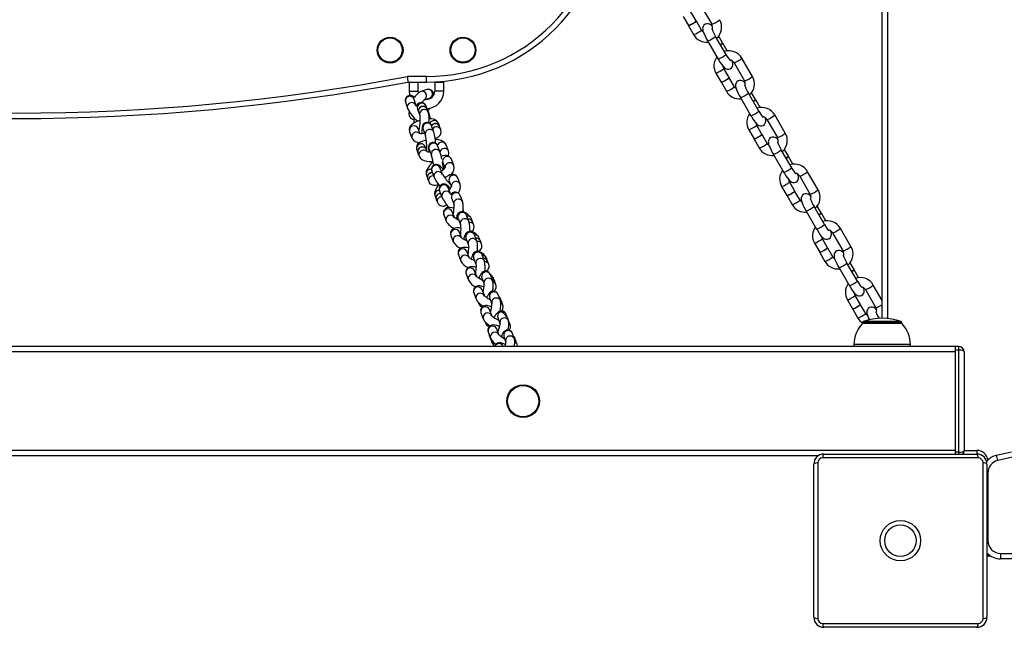
# Model space of a CAD drawing. Units: millimetres. Extents: x -5565 to 5817, y -2493 to 2729.
# Drawn here: x 3079 to 3619, y -996 to -663 of the extents above; entities that cross this region are included whole.
import ezdxf

# ---------------------------------------------------------------- set-up
doc = ezdxf.new("R2010")
doc.units = ezdxf.units.MM

msp = doc.modelspace()

# ---------------------------------------------------------------- linework, layer by layer
at = {"color": 7, "linetype": 'Continuous', "lineweight": 25}
for p, q in [((3551.89, -826.24), (3551.89, -357.24)), ((3554.89, -357.09), (3554.89, -826.4)), ((3449.87, -663.26), (3446.99, -658.3)), ((3452.59, -655.15), (3458.35, -665.08)), ((3442.67, -660.81), (3445.55, -665.77)), ((3452.75, -668.23), (3449.97, -663.44)), ((3445.65, -665.94), (3448.42, -670.74)), ((3456.13, -674.22), (3461.88, -684.15)), ((3460.44, -671.75), (3460.45, -671.72)), ((3466.21, -681.65), (3460.45, -671.72)), ((3464.36, -675.27), (3462.17, -671.5)), ((3466.91, -679.67), (3464.46, -675.45)), ((3466.2, -681.68), (3466.21, -681.65)), ((3480.69, -693.66), (3474.94, -683.73)), ((3467.89, -694.35), (3465.01, -689.38)), ((3470.61, -686.23), (3476.37, -696.16)), ((3301.89, -693.74), (3291.36, -693.74)), ((3291.64, -696.74), (3301.89, -696.74)), ((3292.38, -696.74), (3292.38, -701.74)), ((3297.38, -701.74), (3297.38, -696.74)), ((3301.89, -696.74), (3301.89, -693.74)), ((3306.38, -696.64), (3306.38, -696.74)), ((3308.88, -696.74), (3306.38, -696.74)), ((3311.38, -696.74), (3308.88, -696.74)), ((3311.38, -696.74), (3311.38, -696.29)), ((3460.69, -691.89), (3463.57, -696.86)), ((3470.77, -699.31), (3467.99, -694.52)), ((3292.38, -701.74), (3294.88, -701.74)), ((3294.88, -701.74), (3297.38, -701.74)), ((3297.46, -702.59), (3297.38, -701.74)), ((3302.06, -700.84), (3298.76, -701.89)), ((3306.38, -696.94), (3306.38, -701.74)), ((3308.88, -696.94), (3306.38, -696.94)), ((3308.88, -701.74), (3306.38, -701.74)), ((3311.38, -696.94), (3308.88, -696.94)), ((3311.38, -701.74), (3308.88, -701.74)), ((3311.38, -701.74), (3311.38, -696.94)), ((3463.67, -697.03), (3466.44, -701.82)), ((3296.18, -709.75), (3295.14, -706.26)), ((3300.68, -706.52), (3303.57, -705.61)), ((3474.15, -705.31), (3479.9, -715.24)), ((3478.46, -702.83), (3478.47, -702.8)), ((3484.23, -712.73), (3478.47, -702.8)), ((3482.38, -706.36), (3480.19, -702.59)), ((3484.93, -710.76), (3482.48, -706.53)), ((3290.35, -707.69), (3291.39, -711.18)), ((3296.93, -711.66), (3297.56, -713.33)), ((3302.24, -711.59), (3301.62, -709.91)), ((3302.92, -713.39), (3302.27, -711.65)), ((3484.22, -712.76), (3484.23, -712.73)), ((3297.58, -713.39), (3298.23, -715.13)), ((3303.67, -715.54), (3303.17, -713.86)), ((3304.09, -716.95), (3303.69, -715.6)), ((3488.63, -717.32), (3494.39, -727.25)), ((3498.71, -724.74), (3492.96, -714.81)), ((3298.27, -724.89), (3297.27, -722.23)), ((3299.84, -721.83), (3299.98, -722.54)), ((3299.98, -722.54), (3301.3, -726.01)), ((3305.97, -724.25), (3304.66, -720.77)), ((3309.03, -721.03), (3308.4, -719.35)), ((3309.71, -722.83), (3309.05, -721.09)), ((3478.71, -722.98), (3481.59, -727.94)), ((3485.91, -725.44), (3483.03, -720.47)), ((3292.59, -724), (3293.9, -727.47)), ((3301.15, -725.31), (3301.29, -725.99)), ((3481.69, -728.12), (3484.46, -732.91)), ((3488.79, -730.4), (3486.01, -725.61)), ((3296.55, -733.93), (3297.18, -735.61)), ((3301.86, -733.85), (3301.23, -732.17)), ((3301.82, -733.72), (3302.05, -733.67)), ((3302.31, -735.03), (3301.89, -733.91)), ((3303.21, -733.15), (3303.31, -733.53)), ((3303.31, -733.53), (3304.62, -737.01)), ((3309.3, -735.25), (3307.99, -731.77)), ((3313.95, -734.67), (3312.64, -731.2)), ((3496.48, -733.92), (3496.49, -733.89)), ((3502.25, -743.82), (3496.49, -733.89)), ((3500.4, -737.45), (3498.21, -733.68)), ((3297.21, -735.67), (3297.86, -737.41)), ((3304.52, -736.63), (3304.62, -737)), ((3316.86, -742.54), (3315.55, -739.06)), ((3492.17, -736.4), (3497.92, -746.33)), ((3502.95, -741.84), (3500.5, -737.62)), ((3310.74, -747.41), (3309.43, -743.93)), ((3310.87, -740.82), (3311.96, -743.72)), ((3311.05, -742.69), (3311.48, -742.44)), ((3502.24, -743.85), (3502.25, -743.82)), ((3301.84, -747.84), (3302.47, -749.52)), ((3302.5, -749.58), (3303.15, -751.32)), ((3304.75, -745.69), (3306.06, -749.17)), ((3320.34, -752.8), (3319.03, -749.32)), ((3506.65, -748.41), (3512.41, -758.34)), ((3516.73, -755.83), (3510.98, -745.9)), ((3315.02, -758.14), (3313.72, -754.67)), ((3314.35, -751.08), (3315.5, -754.12)), ((3496.73, -754.06), (3499.61, -759.03)), ((3503.93, -756.52), (3501.05, -751.56)), ((3306.56, -759.36), (3307.19, -761.04)), ((3307.21, -761.1), (3307.86, -762.84)), ((3309.04, -756.43), (3310.34, -759.9)), ((3315.73, -760.7), (3317.04, -764.18)), ((3321.72, -762.42), (3320.41, -758.94)), ((3499.71, -759.2), (3502.48, -763.99)), ((3506.81, -761.49), (3504.03, -756.69)), ((3514.5, -765.01), (3514.51, -764.97)), ((3520.27, -774.9), (3514.51, -764.97)), ((3518.42, -768.53), (3516.23, -764.76)), ((3311.33, -769.59), (3312.63, -773.07)), ((3317.19, -770.98), (3316.01, -767.83)), ((3319.18, -771.5), (3320.48, -774.97)), ((3325.16, -773.21), (3323.86, -769.74)), ((3327.17, -773.4), (3326.54, -771.73)), ((3510.19, -767.48), (3515.94, -777.41)), ((3520.97, -772.93), (3518.52, -768.7)), ((3327.84, -775.2), (3327.19, -773.46)), ((3520.26, -774.94), (3520.27, -774.9)), ((3534.75, -786.92), (3529, -776.98)), ((3315.24, -780.88), (3316.54, -784.35)), ((3321.08, -782.21), (3319.93, -779.12)), ((3323.52, -782.38), (3324.82, -785.85)), ((3329.5, -784.1), (3328.2, -780.63)), ((3331.41, -783.85), (3330.78, -782.17)), ((3521.95, -787.61), (3519.07, -782.64)), ((3524.67, -779.49), (3530.43, -789.42)), ((3332.08, -785.64), (3331.43, -783.91)), ((3514.75, -785.15), (3517.62, -790.12)), ((3524.83, -792.57), (3522.05, -787.78)), ((3319.4, -791.49), (3320.69, -794.95)), ((3325.25, -792.88), (3324.08, -789.74)), ((3327.73, -793.25), (3329.02, -796.71)), ((3333.71, -794.96), (3332.42, -791.5)), ((3335.38, -794.95), (3334.76, -793.28)), ((3517.73, -790.29), (3520.5, -795.08)), ((3336.05, -796.74), (3335.4, -795.01)), ((3528.21, -798.57), (3533.96, -808.5)), ((3532.52, -796.09), (3532.53, -796.06)), ((3538.29, -805.99), (3532.53, -796.06)), ((3536.44, -799.62), (3534.25, -795.85)), ((3323.59, -801.98), (3324.87, -805.44)), ((3329.45, -803.41), (3328.27, -800.24)), ((3332.24, -804.15), (3333.52, -807.61)), ((3334.26, -800.55), (3333.92, -800.36)), ((3338.21, -805.87), (3336.93, -802.41)), ((3339.28, -806.13), (3338.66, -804.46)), ((3538.98, -804.02), (3536.54, -799.79)), ((3339.94, -807.92), (3339.3, -806.19)), ((3538.28, -806.02), (3538.29, -805.99)), ((3551.89, -816.48), (3547.02, -808.07)), ((3327.79, -812.43), (3329.07, -815.87)), ((3333.67, -813.89), (3332.48, -810.69)), ((3336.51, -815.01), (3337.78, -818.45)), ((3342.47, -816.72), (3341.2, -813.28)), ((3343.1, -817.32), (3342.49, -815.65)), ((3539.97, -818.69), (3537.09, -813.73)), ((3542.69, -810.58), (3548.45, -820.51)), ((3330.41, -817.73), (3330.62, -818.31)), ((3330.62, -818.31), (3330.51, -817.89)), ((3343.76, -819.1), (3343.12, -817.38)), ((3532.77, -816.24), (3535.64, -821.2)), ((3542.85, -823.66), (3540.07, -818.87)), ((3331.75, -823.22), (3333.01, -826.65)), ((3337.64, -824.75), (3336.45, -821.5)), ((3340.96, -825.92), (3342.12, -829.1)), ((3346.9, -827.62), (3345.65, -824.2)), ((3346.36, -826.14), (3346.48, -826.41)), ((3347.09, -828.07), (3346.48, -826.41)), ((3535.74, -821.37), (3538.52, -826.17)), ((3334.03, -828.19), (3334.34, -829.03)), ((3347.75, -829.85), (3347.11, -828.13)), ((3541.14, -828.66), (3541.14, -829.24)), ((3551.89, -828.66), (3541.14, -828.66)), ((3551.89, -829.24), (3541.14, -829.24)), ((3551.89, -828.1), (3541.53, -828.1)), ((3562.25, -828.1), (3551.89, -828.1)), ((3562.64, -828.66), (3551.89, -828.66)), ((3562.64, -829.24), (3551.89, -829.24)), ((3562.64, -829.24), (3562.64, -828.66)), ((3335.74, -833.8), (3336.98, -837.21)), ((3336.52, -836.17), (3336.39, -835.6)), ((3336.52, -836.17), (3337.13, -837.82)), ((3341.6, -835.28), (3340.44, -832.1)), ((3344.35, -836.25), (3345.27, -839.02)), ((3350.1, -837.68), (3349.09, -834.67)), ((3350.93, -838.93), (3350.34, -837.28)), ((3591.89, -841.74), (2221.16, -841.74)), ((3337.13, -837.82), (3337.01, -837.38)), ((3337.15, -837.88), (3337.03, -837.42)), ((3337.15, -837.88), (3337.77, -839.6)), ((3351.57, -840.69), (3350.96, -838.98)), ((3536.39, -840.74), (3536.39, -841.74)), ((3551.89, -840.74), (3536.39, -840.74)), ((3567.39, -840.74), (3551.89, -840.74)), ((3567.39, -841.74), (3567.39, -840.74)), ((3591.89, -841.74), (3591.89, -843.74)), ((3593.89, -841.74), (3591.89, -841.74)), ((3593.89, -843.74), (3593.89, -841.74)), ((3591.89, -844.74), (2224.23, -844.74)), ((3593.89, -843.74), (3591.89, -843.74)), ((3591.89, -843.74), (3591.89, -899.74)), ((3591.89, -844.74), (3591.89, -898.74)), ((3593.89, -899.74), (3593.89, -843.74)), ((3596.89, -844.74), (3596.89, -898.74)), ((3591.89, -898.74), (2279.55, -898.74)), ((3516.76, -901.74), (2282.62, -901.74)), ((3519.89, -900.74), (3603.89, -900.74)), ((3591.89, -899.74), (3591.89, -900.74)), ((3593.89, -899.74), (3591.89, -899.74)), ((3593.89, -900.74), (3593.89, -899.74)), ((3596.89, -898.74), (3603.89, -898.74)), ((3603.89, -898.74), (3603.89, -900.76)), ((3614.6, -901.43), (3622.76, -899.52)), ((3615.29, -904.35), (3614.6, -901.43)), ((3514.39, -990.24), (3514.39, -906.24)), ((3516.52, -905.61), (3516.52, -990.87)), ((3604.52, -902.87), (3519.26, -902.87)), ((3607.26, -990.87), (3607.26, -905.61)), ((3609.23, -904.74), (3609.16, -904.74)), ((3609.39, -906.24), (3609.39, -990.24)), ((3623.45, -902.44), (3615.29, -904.35)), ((3609.89, -911.17), (3609.39, -911.17)), ((3609.89, -911.17), (3609.89, -948.24)), ((3609.89, -948.24), (3609.39, -948.24)), ((3609.89, -955.39), (3609.89, -956.74)), ((3616.89, -955.24), (3658.99, -955.24)), ((3616.89, -955.24), (3616.89, -958.24)), ((3609.89, -956.74), (3609.39, -956.7)), ((3609.39, -956.74), (3609.89, -956.74)), ((3611.62, -956.74), (3609.89, -956.74)), ((3658.99, -958.24), (3616.89, -958.24)), ((3519.26, -993.62), (3604.52, -993.62)), ((3603.89, -995.74), (3519.89, -995.74))]:
    msp.add_line(p, q, dxfattribs=at)
at = {"color": 7, "linetype": 'Continuous', "lineweight": 25, "flags": 128}
for points in [[(3449.41, -663.65), (3449.46, -663.62), (3449.87, -663.45), (3449.97, -663.46), (3449.74, -663.66), (3449.21, -664.02), (3448.47, -664.48), (3447.64, -664.97), (3446.82, -665.42), (3446.16, -665.76), (3445.75, -665.93), (3445.65, -665.92), (3445.88, -665.72), (3446.11, -665.56)], [(3453.75, -669.27), (3453.15, -668.78), (3452.75, -668.23)], [(3458.75, -666.31), (3458.23, -665.74), (3457.71, -665.31), (3457.13, -664.99), (3456.46, -664.79), (3455.67, -664.78), (3454.85, -665.03), (3454.11, -665.58), (3453.67, -666.21), (3453.45, -666.83), (3453.38, -667.42), (3453.41, -667.99), (3453.54, -668.63), (3453.88, -669.68), (3454.32, -670.74), (3454.9, -671.96), (3455.56, -673.21), (3456.13, -674.22)], [(3461.88, -684.15), (3462.26, -684.79), (3462.99, -685.96), (3463.71, -687.01), (3464.41, -687.92), (3465.13, -688.72), (3465.65, -689.15), (3466.23, -689.48), (3466.9, -689.68), (3467.7, -689.69), (3468.51, -689.44), (3469.25, -688.88), (3469.69, -688.25), (3469.91, -687.63), (3469.98, -687.04), (3469.95, -686.48), (3469.82, -685.84), (3469.61, -685.2)], [(3465.01, -689.38), (3464.84, -689.03), (3464.61, -688.15)], [(3291.36, -693.74), (3291.36, -693.77), (3291.43, -694.42), (3291.51, -695.34), (3291.58, -696.09), (3291.63, -696.58), (3291.64, -696.74)], [(3467.43, -694.73), (3467.48, -694.71), (3467.89, -694.53), (3467.99, -694.55), (3467.76, -694.75), (3467.23, -695.1), (3466.49, -695.56), (3465.66, -696.05), (3464.84, -696.5), (3464.18, -696.84), (3463.77, -697.02), (3463.67, -697.01), (3463.9, -696.81), (3464.13, -696.65)], [(3476.77, -697.4), (3476.25, -696.83), (3475.73, -696.4), (3475.15, -696.07), (3474.48, -695.87), (3473.69, -695.86), (3472.87, -696.11), (3472.13, -696.67), (3471.69, -697.3), (3471.47, -697.92), (3471.4, -698.51), (3471.43, -699.07), (3471.56, -699.71), (3471.9, -700.77), (3472.34, -701.82), (3472.92, -703.05), (3473.58, -704.3), (3474.15, -705.31)], [(3292.38, -701.74), (3292.56, -703.6), (3292.68, -704.15)], [(3471.77, -700.35), (3471.17, -699.87), (3470.77, -699.31)], [(3295.46, -705.12), (3295.39, -705.07), (3294.44, -704.49), (3293.73, -704.21), (3293.09, -704.1), (3292.34, -704.15), (3291.57, -704.44), (3290.89, -704.98), (3290.43, -705.71), (3290.24, -706.42), (3290.23, -707.07), (3290.35, -707.69)], [(3299.49, -708.08), (3299.81, -707.57), (3300.24, -706.96), (3300.54, -706.6), (3300.66, -706.47), (3300.65, -706.48)], [(3296.35, -710.01), (3296.28, -709.9), (3296.16, -709.68), (3296.16, -709.69)], [(3303.17, -713.86), (3302.95, -713.29), (3302.67, -712.77)], [(3298.26, -717.8), (3297.2, -718.15), (3295.88, -718.72), (3294.68, -719.4), (3293.6, -720.26), (3292.97, -721.03), (3292.57, -721.85), (3292.4, -722.75), (3292.49, -723.68), (3292.59, -724)], [(3298.21, -715.08), (3298.21, -715.07), (3298.23, -715.2), (3298.27, -715.58), (3298.3, -716.24), (3298.29, -717.17), (3298.23, -718.3), (3298.13, -719.53), (3297.98, -720.77), (3297.79, -721.92), (3297.59, -722.89), (3297.56, -723.01)], [(3302.84, -713.19), (3303.08, -713.61), (3303.17, -713.86)], [(3303.2, -714.7), (3303.58, -715.3), (3303.67, -715.54)], [(3303.21, -714.74), (3303.6, -715.36), (3303.69, -715.6)], [(3303.32, -716.13), (3303.59, -716.34), (3304.03, -716.93)], [(3479.9, -715.24), (3480.28, -715.88), (3481.01, -717.04), (3481.73, -718.1), (3482.43, -719.01), (3483.15, -719.8), (3483.67, -720.23), (3484.25, -720.56), (3484.92, -720.76), (3485.72, -720.77), (3486.53, -720.52), (3487.27, -719.97), (3487.71, -719.34), (3487.93, -718.71), (3488, -718.13), (3487.97, -717.56), (3487.84, -716.92), (3487.63, -716.28)], [(3304.66, -720.77), (3304.4, -720.21), (3304.06, -719.75), (3303.54, -719.31), (3302.83, -718.98), (3301.99, -718.89), (3301.11, -719.1), (3300.49, -719.48), (3300.06, -719.94), (3299.78, -720.41), (3299.61, -720.86), (3299.5, -721.33), (3299.41, -722.04), (3299.36, -723.04), (3299.36, -724.15), (3299.38, -724.88)], [(3306.68, -727.96), (3307.62, -727.43), (3308.7, -726.56), (3309.32, -725.8), (3309.73, -724.98), (3309.9, -724.08), (3309.81, -723.15), (3309.71, -722.83)], [(3483.03, -720.47), (3482.86, -720.12), (3482.63, -719.24)], [(3301.72, -728.62), (3301.16, -728.73), (3299.82, -729.1), (3298.58, -729.64), (3297.65, -730.26), (3297.02, -730.91), (3296.58, -731.7), (3296.36, -732.59), (3296.45, -733.62), (3296.55, -733.93)], [(3312.64, -731.2), (3312.18, -730.37), (3311.61, -729.78), (3310.88, -729.29), (3309.93, -728.87), (3308.61, -728.53), (3307.13, -728.33), (3306.72, -728.31)], [(3485.45, -725.82), (3485.5, -725.8), (3485.91, -725.62), (3486.01, -725.63), (3485.78, -725.83), (3485.25, -726.19), (3484.51, -726.65), (3483.68, -727.14), (3482.86, -727.59), (3482.2, -727.93), (3481.79, -728.1), (3481.69, -728.09), (3481.92, -727.89), (3482.15, -727.73)], [(3494.79, -728.49), (3494.27, -727.92), (3493.75, -727.49), (3493.17, -727.16), (3492.5, -726.96), (3491.7, -726.95), (3490.89, -727.2), (3490.15, -727.76), (3489.71, -728.38), (3489.49, -729.01), (3489.42, -729.59), (3489.45, -730.16), (3489.58, -730.8), (3489.92, -731.86), (3490.36, -732.91), (3490.94, -734.13), (3491.6, -735.38), (3492.17, -736.4)], [(3307.99, -731.77), (3307.82, -731.37), (3307.53, -730.9), (3307.15, -730.49), (3306.6, -730.13), (3305.86, -729.9), (3305.02, -729.92), (3304.19, -730.24), (3303.63, -730.7), (3303.28, -731.2), (3303.08, -731.68), (3302.99, -732.08), (3302.96, -732.4), (3302.96, -732.77), (3303, -733.36), (3303.11, -734.22), (3303.27, -735.23)], [(3303.31, -733.52), (3303.31, -733.52), (3303.31, -733.53)], [(3489.79, -731.44), (3489.19, -730.95), (3488.79, -730.4)], [(3297.86, -737.41), (3298.32, -738.23), (3298.9, -738.83), (3299.62, -739.32), (3300.58, -739.73), (3301.9, -740.08), (3303.37, -740.28), (3304.89, -740.35), (3305.47, -740.33)], [(3303.98, -735.3), (3303.57, -735.28), (3302.72, -735.14), (3302.23, -735.01), (3302.02, -734.93), (3302.04, -734.94)], [(3315.55, -739.06), (3315.1, -738.25), (3314.38, -737.58), (3313.58, -737.2), (3312.77, -737.05), (3311.91, -737.07), (3310.92, -737.28), (3309.98, -737.64)], [(3305.52, -740.57), (3304.79, -741.23), (3303.78, -742.29), (3302.91, -743.38), (3302.21, -744.53), (3301.78, -745.62), (3301.64, -746.52), (3301.71, -747.42), (3301.84, -747.84)], [(3304.27, -740.32), (3304.33, -740.6), (3304.54, -741.49)], [(3311.23, -744.71), (3311.1, -744.56), (3310.27, -743.72), (3309.49, -743.02), (3308.64, -742.4), (3308.08, -742.13), (3307.48, -741.98), (3306.75, -741.99), (3305.97, -742.23), (3305.28, -742.73), (3304.79, -743.42), (3304.58, -744.09), (3304.54, -744.7), (3304.61, -745.23), (3304.75, -745.69)], [(3312.09, -743.47), (3312.09, -743.46), (3312, -743.65), (3311.75, -744.05), (3311.31, -744.63), (3310.66, -745.34), (3310.14, -745.82)], [(3303.29, -746.81), (3304.16, -746.37), (3304.96, -746.26)], [(3303.31, -746.87), (3304.18, -746.43), (3304.99, -746.32)], [(3303.97, -748.61), (3304.84, -748.17), (3305.64, -748.06)], [(3319.03, -749.32), (3318.6, -748.53), (3317.93, -747.9), (3317.1, -747.49), (3316.28, -747.35), (3315.48, -747.41), (3314.65, -747.64), (3313.69, -748.1), (3312.5, -748.89), (3312.01, -749.31)], [(3497.92, -746.33), (3498.3, -746.96), (3499.03, -748.13), (3499.75, -749.18), (3500.45, -750.1), (3501.17, -750.89), (3501.69, -751.32), (3502.27, -751.65), (3502.94, -751.85), (3503.74, -751.86), (3504.55, -751.61), (3505.29, -751.05), (3505.73, -750.42), (3505.95, -749.8), (3506.02, -749.21), (3505.99, -748.65), (3505.86, -748.01), (3505.65, -747.37)], [(3501.05, -751.56), (3500.87, -751.2), (3500.65, -750.32)], [(3303.15, -751.32), (3303.6, -752.13), (3304.33, -752.8), (3305.12, -753.18), (3305.94, -753.34), (3306.79, -753.31), (3307.78, -753.11), (3308.42, -752.86)], [(3308.55, -753.03), (3308.4, -753.23), (3307.62, -754.43), (3306.98, -755.63), (3306.52, -756.87), (3306.35, -757.88), (3306.39, -758.75), (3306.56, -759.36)], [(3314.99, -755.14), (3314.54, -754.63), (3313.82, -753.91), (3313.06, -753.27), (3312.58, -752.98), (3312.05, -752.79), (3311.36, -752.7), (3310.58, -752.83), (3309.83, -753.23), (3309.22, -753.89), (3308.92, -754.55), (3308.82, -755.17), (3308.85, -755.71), (3308.95, -756.18), (3309.04, -756.43)], [(3315.64, -759.41), (3315.63, -760.34), (3315.73, -760.7)], [(3503.47, -756.9), (3503.52, -756.88), (3503.93, -756.71), (3504.03, -756.72), (3503.79, -756.92), (3503.27, -757.27), (3502.53, -757.73), (3501.69, -758.23), (3500.88, -758.68), (3500.22, -759.01), (3499.81, -759.19), (3499.71, -759.18), (3499.94, -758.98), (3500.17, -758.82)], [(3507.81, -762.52), (3507.21, -762.04), (3506.81, -761.49)], [(3512.81, -759.57), (3512.29, -759), (3511.77, -758.57), (3511.19, -758.25), (3510.52, -758.04), (3509.72, -758.03), (3508.91, -758.28), (3508.17, -758.84), (3507.73, -759.47), (3507.51, -760.09), (3507.44, -760.68), (3507.47, -761.24), (3507.6, -761.88), (3507.94, -762.94), (3508.38, -764), (3508.96, -765.22), (3509.62, -766.47), (3510.19, -767.48)], [(3317, -765.91), (3315.96, -765.68), (3314.7, -765.55), (3313.75, -765.61), (3313, -765.82), (3312.28, -766.22), (3311.67, -766.84), (3311.26, -767.64), (3311.13, -768.53), (3311.24, -769.31), (3311.33, -769.59)], [(3313.45, -764.77), (3313.41, -764.99), (3313.31, -765.74)], [(3316.95, -762.89), (3316.94, -763.82), (3317.04, -764.17)], [(3319.58, -772.57), (3319.05, -772.3), (3318.17, -771.78), (3317.58, -771.38), (3317.25, -771.1), (3317.15, -771), (3317.16, -771)], [(3323.86, -769.74), (3323.51, -769.05), (3323.05, -768.52), (3322.38, -768.09), (3321.56, -767.87), (3320.64, -767.94), (3319.94, -768.23), (3319.42, -768.64), (3319.05, -769.09), (3318.77, -769.58), (3318.54, -770.18), (3318.25, -771.26), (3318.16, -771.77)], [(3319.05, -770.48), (3319.14, -771.4), (3319.18, -771.5)], [(3320.62, -776.87), (3319.84, -776.76), (3318.56, -776.73), (3317.5, -776.88), (3316.74, -777.15), (3316.04, -777.62), (3315.47, -778.29), (3315.13, -779.13), (3315.06, -780.04), (3315.24, -780.88)], [(3320.35, -773.95), (3320.45, -774.87), (3320.48, -774.97)], [(3320.47, -774.95), (3320.47, -774.94), (3320.5, -775.09), (3320.55, -775.51), (3320.6, -776.21), (3320.63, -777.18), (3320.61, -778.33), (3320.56, -779.58), (3320.48, -780.6)], [(3515.94, -777.41), (3516.32, -778.05), (3517.05, -779.22), (3517.77, -780.27), (3518.47, -781.18), (3519.19, -781.98), (3519.71, -782.41), (3520.29, -782.73), (3520.96, -782.93), (3521.76, -782.94), (3522.57, -782.69), (3523.31, -782.14), (3523.75, -781.51), (3523.97, -780.89), (3524.04, -780.3), (3524.01, -779.74), (3523.88, -779.1), (3523.67, -778.45)], [(3324.05, -783.79), (3323.46, -783.57), (3322.46, -783.12), (3321.68, -782.69), (3321.23, -782.39), (3321.03, -782.23), (3321.04, -782.24)], [(3328.2, -780.63), (3327.82, -779.89), (3327.32, -779.35), (3326.62, -778.93), (3325.78, -778.74), (3324.9, -778.84), (3324.23, -779.14), (3323.72, -779.54), (3323.33, -780), (3323.03, -780.52), (3322.73, -781.24), (3322.42, -782.31), (3322.26, -783.01)], [(3323.4, -781.25), (3323.45, -782.18), (3323.52, -782.38)], [(3519.07, -782.64), (3518.89, -782.29), (3518.67, -781.41)], [(3324.88, -787.66), (3324.02, -787.5), (3322.76, -787.41), (3321.76, -787.5), (3321, -787.74), (3320.29, -788.17), (3319.69, -788.81), (3319.31, -789.62), (3319.2, -790.52), (3319.33, -791.3), (3319.4, -791.49)], [(3324.8, -785.8), (3324.79, -785.78), (3324.82, -785.91), (3324.85, -786.29), (3324.88, -786.95), (3324.88, -787.88), (3324.82, -789), (3324.72, -790.23), (3324.61, -791.15)], [(3324.7, -784.72), (3324.75, -785.64), (3324.82, -785.85)], [(3521.49, -787.99), (3521.54, -787.97), (3521.95, -787.79), (3522.05, -787.8), (3521.81, -788), (3521.29, -788.36), (3520.55, -788.82), (3519.71, -789.31), (3518.9, -789.76), (3518.24, -790.1), (3517.83, -790.28), (3517.73, -790.26), (3517.96, -790.06), (3518.19, -789.9)], [(3332.42, -791.5), (3332.02, -790.74), (3331.5, -790.19), (3330.78, -789.78), (3329.93, -789.61), (3329.07, -789.71), (3328.41, -790.01), (3327.9, -790.42), (3327.52, -790.88), (3327.19, -791.42), (3326.85, -792.23), (3326.51, -793.32), (3326.42, -793.67)], [(3327.63, -792.05), (3327.65, -792.98), (3327.73, -793.25)], [(3525.83, -793.61), (3525.23, -793.12), (3524.83, -792.57)], [(3530.83, -790.66), (3530.31, -790.09), (3529.79, -789.66), (3529.21, -789.33), (3528.54, -789.13), (3527.74, -789.12), (3526.93, -789.37), (3526.19, -789.93), (3525.75, -790.56), (3525.53, -791.18), (3525.46, -791.77), (3525.49, -792.33), (3525.62, -792.97), (3525.96, -794.03), (3526.4, -795.08), (3526.98, -796.31), (3527.64, -797.56), (3528.21, -798.57)], [(3329.04, -798.38), (3328.25, -798.17), (3327.01, -798), (3326.1, -798.03), (3325.35, -798.21), (3324.62, -798.58), (3323.99, -799.17), (3323.56, -799.95), (3323.39, -800.83), (3323.47, -801.61), (3323.59, -801.98)], [(3329, -796.63), (3329, -796.62), (3329.01, -796.73), (3329.05, -797.09), (3329.06, -797.73), (3329.03, -798.64), (3328.96, -799.74), (3328.82, -800.96), (3328.74, -801.5)], [(3328.92, -795.51), (3328.94, -796.44), (3329.02, -796.71)], [(3332.76, -805.54), (3332.68, -805.51), (3331.63, -804.96), (3330.69, -804.41), (3329.97, -803.9), (3329.58, -803.58), (3329.42, -803.42), (3329.43, -803.43)], [(3336.93, -802.41), (3336.57, -801.71), (3336.03, -801.13), (3335.3, -800.7), (3334.44, -800.52), (3333.61, -800.61), (3332.94, -800.88), (3332.41, -801.27), (3331.97, -801.74), (3331.55, -802.36), (3331.04, -803.41), (3330.69, -804.32)], [(3332.18, -802.76), (3332.12, -803.69), (3332.24, -804.15)], [(3333.42, -809.13), (3332.47, -808.81), (3331.27, -808.56), (3330.46, -808.52), (3329.73, -808.63), (3328.99, -808.94), (3328.32, -809.48), (3327.84, -810.22), (3327.61, -811.08), (3327.64, -811.84), (3327.79, -812.43)], [(3333.46, -806.21), (3333.4, -807.15), (3333.52, -807.61)], [(3533.96, -808.5), (3534.34, -809.14), (3535.07, -810.3), (3535.79, -811.35), (3536.49, -812.27), (3537.21, -813.06), (3537.73, -813.49), (3538.31, -813.82), (3538.98, -814.02), (3539.77, -814.03), (3540.59, -813.78), (3541.33, -813.22), (3541.77, -812.6), (3541.99, -811.97), (3542.06, -811.38), (3542.03, -810.82), (3541.9, -810.18), (3541.69, -809.54)], [(3336.91, -816.29), (3336.38, -815.99), (3335.4, -815.36), (3334.57, -814.76), (3334.03, -814.3), (3333.73, -814.01), (3333.65, -813.9), (3333.65, -813.91)], [(3341.2, -813.28), (3340.83, -812.57), (3340.28, -811.98), (3339.53, -811.55), (3338.58, -811.37), (3337.78, -811.49), (3337.13, -811.78), (3336.6, -812.17), (3336.13, -812.67), (3335.64, -813.39), (3335.08, -814.45), (3334.86, -814.97)], [(3336.49, -813.51), (3336.38, -814.44), (3336.51, -815.01)], [(3341.69, -814.6), (3342.08, -814.97), (3342.49, -815.65)], [(3537.09, -813.73), (3536.91, -813.37), (3536.69, -812.49)], [(3337.59, -819.99), (3336.45, -819.61), (3335.25, -819.36), (3334.43, -819.32), (3333.7, -819.44), (3332.96, -819.74), (3332.29, -820.28), (3331.8, -821.02), (3331.58, -821.88), (3331.6, -822.65), (3331.75, -823.22)], [(3337.76, -816.95), (3337.65, -817.88), (3337.75, -818.38)], [(3342.3, -816.27), (3342.7, -816.63), (3343.1, -817.32)], [(3342.32, -816.33), (3342.72, -816.69), (3343.12, -817.38)], [(3342.69, -817.88), (3343.36, -818.42), (3343.76, -819.11)], [(3539.51, -819.08), (3539.56, -819.05), (3539.97, -818.88), (3540.06, -818.89), (3539.83, -819.09), (3539.31, -819.45), (3538.57, -819.91), (3537.73, -820.4), (3536.92, -820.85), (3536.26, -821.19), (3535.85, -821.36), (3535.75, -821.35), (3535.98, -821.15), (3536.21, -820.99)], [(3548.85, -821.74), (3548.33, -821.18), (3547.81, -820.74), (3547.23, -820.42), (3546.56, -820.22), (3545.76, -820.21), (3544.95, -820.46), (3544.2, -821.01), (3543.77, -821.64), (3543.55, -822.26), (3543.48, -822.85), (3543.51, -823.42), (3543.64, -824.06), (3543.98, -825.11), (3544.42, -826.17), (3544.93, -827.23)], [(3345.65, -824.2), (3345.27, -823.47), (3344.69, -822.86), (3343.92, -822.44), (3343.01, -822.28), (3342.23, -822.38), (3341.57, -822.65), (3340.99, -823.04), (3340.44, -823.59), (3339.77, -824.46), (3339.13, -825.51), (3338.96, -825.85)], [(3341.02, -824.21), (3340.82, -825.13), (3340.96, -825.92)], [(3543.85, -824.7), (3543.25, -824.21), (3542.85, -823.66)], [(3334.34, -829.03), (3334.21, -828.45), (3334.21, -828.41)], [(3341.86, -830.81), (3341.64, -830.71), (3340.47, -830.28), (3339.28, -830), (3338.5, -829.94), (3337.77, -830.02), (3337.03, -830.3), (3336.35, -830.81), (3335.84, -831.53), (3335.58, -832.38), (3335.58, -833.15), (3335.74, -833.8)], [(3342.14, -829.1), (3342.14, -829.09), (3342.14, -829.25), (3342.1, -829.68), (3341.97, -830.36), (3341.74, -831.29), (3341.42, -832.36), (3341.01, -833.5), (3340.98, -833.57)], [(3342.27, -827.63), (3342.07, -828.55), (3342.21, -829.33)], [(3347.17, -828.97), (3347.33, -829.15), (3347.75, -829.85)], [(3336.35, -835.48), (3336.36, -835.56), (3336.52, -836.17)], [(3344.85, -837.76), (3344.46, -837.53), (3343.46, -836.87), (3342.61, -836.24), (3342.04, -835.76), (3341.69, -835.42), (3341.57, -835.28), (3341.58, -835.29)], [(3349.09, -834.67), (3348.76, -833.99), (3348.24, -833.39), (3347.51, -832.95), (3346.57, -832.75), (3345.79, -832.85), (3345.15, -833.11), (3344.64, -833.47), (3344.21, -833.92), (3343.78, -834.52), (3343.17, -835.62), (3342.83, -836.4)], [(3344.35, -834.75), (3344.23, -835.69), (3344.35, -836.25)], [(3349.63, -836.29), (3349.96, -836.62), (3350.34, -837.28)], [(3337.77, -839.59), (3337.64, -838.81), (3337.67, -838.41)], [(3345.08, -840.67), (3344.35, -840.33), (3343.26, -839.95), (3342.39, -839.77), (3341.64, -839.77), (3340.92, -839.93), (3340.2, -840.32), (3339.6, -840.94), (3339.24, -841.74)], [(3345.29, -839.02), (3345.29, -839.01), (3345.29, -839.14), (3345.27, -839.52), (3345.18, -840.18), (3345, -841.09), (3344.85, -841.74)], [(3345.36, -837.77), (3345.24, -838.71), (3345.35, -839.27)], [(3350.19, -837.91), (3350.56, -838.26), (3350.93, -838.93)], [(3350.21, -837.96), (3350.58, -838.32), (3350.96, -838.98)], [(3351.74, -841.74), (3351.74, -841.34), (3351.57, -840.69)]]:
    msp.add_lwpolyline(points, dxfattribs=at)
at = {"color": 7, "linetype": 'Continuous', "lineweight": 25}
for centre, radius in [((3281.89, -679.24), 7.1), ((3281.89, -679.24), 6.64), ((3321.89, -679.24), 7.1), ((3321.89, -679.24), 6.64), ((3354.89, -871.74), 9), ((3354.89, -871.74), 8.55), ((3561.89, -948.24), 11.1), ((3561.89, -948.24), 8.6)]:
    msp.add_circle(centre, radius, dxfattribs=at)
for centre, radius, start, end in [((3301.89, -596.74), 97, 270, 0), ((3301.89, -596.74), 100, 270, 0), ((3440.63, -652.3), 14.34, 290.0594, 310.1399), ((3453.53, -651.79), 14.13, 289.9106, 310.2887), ((3455.72, -666.68), 8.08, 311.2975, 30.5528), ((3443.51, -657.27), 14.34, 290.0576, 310.144), ((3455.84, -666.63), 2.95, 335.9627, 31.7949), ((3477.41, -660.97), 20.07, 198.4921, 212.3617), ((3455.39, -666.92), 7.95, 208.7345, 277.683), ((3449.7, -658.03), 17.42, 291.6395, 308.0651), ((3460.88, -671.74), 4.96, 295.9723, 314.5445), ((3458.81, -668.69), 8.82, 299.4425, 309.6812), ((3464.51, -676.6), 1.13, 93.1404, 122.9893), ((3467.84, -687.78), 8.18, 29.7374, 108.3198), ((3467.64, -687.8), 8.06, 143.0891, 210.485), ((3455.46, -667.96), 17.42, 291.6436, 308.0629), ((3483.58, -672.25), 19.75, 208.4075, 220.5688), ((3467.97, -687.64), 3, 28.0689, 85.5779), ((3465.8, -672.94), 14.14, 289.9126, 310.2862), ((3455.75, -678.39), 14.37, 290.0761, 310.1126), ((3076.89, 446.19), 1162.94, 259.35861, 280.64139), ((3076.89, 446.19), 1159.94, 259.34481, 280.65519), ((3458.65, -683.39), 14.34, 290.0594, 310.1399), ((3471.55, -682.88), 14.13, 289.9106, 310.2887), ((3473.86, -697.72), 2.95, 335.9627, 31.7949), ((3473.74, -697.76), 8.08, 311.2975, 30.5528), ((3302.11, -708.72), 7.61, 116.1032, 154.4702), ((3299.44, -704.3), 2.5, 289.7324, 105.8189), ((3301.88, -701.74), 4.5, 266.4002, 0), ((3302.93, -703.64), 2.93, 356.6667, 107.217), ((3302.74, -703.25), 2.5, 289.5176, 105.7186), ((3301.88, -701.74), 9.5, 271.4376, 0), ((3461.53, -688.36), 14.34, 290.0576, 310.144), ((3473.41, -698), 7.95, 208.7345, 277.683), ((3495.43, -692.06), 20.07, 198.4921, 212.3617), ((3292.77, -707.06), 2.5, 18.6881, 194.4553), ((3467.72, -689.12), 17.42, 291.6395, 308.0651), ((3478.9, -702.83), 4.96, 295.9723, 314.5445), ((3476.83, -699.77), 8.82, 299.4425, 309.6812), ((3482.53, -707.69), 1.13, 93.1404, 122.9893), ((3293.81, -710.55), 2.5, 18.7246, 194.4657), ((3310.87, -701.34), 21.82, 206.7803, 230.6633), ((3295.36, -714.01), 3.24, 160.6533, 263.5628), ((3299.01, -710.82), 2.77, 19.3283, 160.6939), ((3299.31, -710.87), 2.5, 22.6849, 198.2658), ((3299.93, -712.55), 2.5, 22.6849, 198.2658), ((3299.96, -712.61), 2.5, 22.6849, 198.2658), ((3300.61, -714.35), 2.5, 22.663, 198.2338), ((3290.53, -704.67), 14.59, 326.3703, 334.6809), ((3473.48, -699.05), 17.42, 291.6436, 308.0629), ((3485.86, -718.87), 8.18, 29.7374, 108.3198), ((3501.6, -703.34), 19.75, 208.4075, 220.5688), ((3322.65, -719.25), 27.73, 173.8769, 180.0297), ((3287.34, -716.99), 15.98, 352.2757, 13.0469), ((3304.15, -721.7), 4.84, 28.91, 100.2954), ((3306.09, -720.34), 2.51, 23.2232, 160.0223), ((3485.66, -718.89), 8.06, 143.0891, 210.485), ((3485.99, -718.73), 3, 28.0689, 85.5779), ((3483.82, -704.03), 14.14, 289.9126, 310.2862), ((3294.96, -723.2), 2.5, 22.8274, 198.4675), ((3302.36, -721.77), 2.51, 23.3671, 181.4436), ((3303.67, -725.25), 2.51, 23.3744, 181.4434), ((3306.73, -722.02), 2.5, 23.1993, 147.6821), ((3306.75, -722.08), 2.5, 23.1985, 147.5245), ((3307.41, -723.82), 2.5, 23.1455, 147.2585), ((3473.77, -709.48), 14.37, 290.0761, 310.1126), ((3296.3, -726.7), 2.52, 50.2267, 197.7743), ((3297.84, -725.48), 4.41, 206.8598, 274.9818), ((3299.04, -718.15), 6.78, 259.7852, 285.0492), ((3265.85, -733.38), 36.21, 358.5157, 11.7217), ((3279.97, -731.31), 26.94, 2.0894, 15.1801), ((3476.67, -714.47), 14.34, 290.0594, 310.1399), ((3489.57, -713.96), 14.13, 289.9106, 310.2887), ((3491.88, -728.8), 2.95, 335.9627, 31.7949), ((3491.76, -728.85), 8.08, 311.2975, 30.5528), ((3298.9, -733.15), 2.48, 93.2481, 198.4168), ((3299.53, -734.83), 2.48, 93.2481, 198.4168), ((3299.56, -734.89), 2.48, 93.2481, 198.4168), ((3300.21, -736.63), 2.48, 93.2471, 198.4623), ((3299.02, -733.04), 2.37, 21.4414, 96.2785), ((3299.65, -734.72), 2.37, 21.4414, 96.2785), ((3299.68, -734.78), 2.37, 21.4414, 96.2785), ((3300.31, -736.58), 2.44, 43.6599, 95.632), ((3305.69, -732.76), 2.51, 23.3438, 188.8652), ((3307, -736.24), 2.51, 23.3086, 188.8663), ((3310.36, -732.25), 2.56, 94.2274, 165.1095), ((3308.52, -732.66), 2.17, 285.921, 301.2657), ((3311.69, -735.77), 2.59, 94.6336, 153.5672), ((3310.43, -732.06), 2.37, 21.4414, 96.2785), ((3311.74, -735.54), 2.37, 21.3715, 96.2796), ((3311.28, -735.75), 2.87, 327.9899, 21.8938), ((3479.55, -719.44), 14.34, 290.0576, 310.144), ((3491.43, -729.09), 7.95, 208.7345, 277.683), ((3485.74, -720.21), 17.42, 291.6395, 308.0651), ((3513.45, -723.14), 20.07, 198.4921, 212.3617), ((3254.49, -751.77), 52.26, 10.45, 16.4084), ((3277.14, -745.79), 33.84, 11.5305, 18.1506), ((3313.1, -740.02), 2.37, 126.4774, 199.893), ((3313.27, -740.03), 2.48, 22.9298, 129.4438), ((3496.92, -733.91), 4.96, 295.9723, 314.5445), ((3494.85, -730.86), 8.82, 299.4425, 309.6812), ((3500.55, -738.78), 1.13, 93.1404, 122.9893), ((3304.07, -747.04), 2.37, 126.4774, 199.893), ((3304.27, -747.2), 2.62, 83.9717, 127.9171), ((3307.13, -744.9), 2.5, 22.769, 198.4803), ((3238.13, -756.2), 74.17, 9.0408, 12.0132), ((3314.47, -743.53), 2.43, 127.0915, 178.7573), ((3314.58, -743.51), 2.48, 23.5965, 129.4288), ((3311.9, -743.75), 5.11, 314.2523, 13.7134), ((3503.68, -749.97), 8.06, 143.0891, 210.485), ((3491.5, -730.13), 17.42, 291.6436, 308.0629), ((3503.88, -749.96), 8.18, 29.7374, 108.3198), ((3519.62, -734.42), 19.75, 208.4075, 220.5688), ((3304.7, -748.72), 2.37, 126.4774, 199.893), ((3304.72, -748.78), 2.37, 126.4774, 199.893), ((3305.38, -750.52), 2.37, 126.4751, 200.0431), ((3308.43, -748.38), 2.5, 22.7799, 198.5273), ((3325.39, -739.57), 21.59, 206.409, 221.5151), ((3336.7, -731.71), 30.34, 211.1713, 224.5181), ((3316.56, -750.28), 2.35, 135.7859, 199.9804), ((3316.74, -750.28), 2.48, 22.7286, 138.6439), ((3504.01, -749.82), 3, 28.0689, 85.5779), ((3501.84, -735.12), 14.14, 289.9126, 310.2862), ((3308.99, -758.72), 2.63, 91.079, 136.5753), ((3311.41, -755.64), 2.5, 22.7781, 198.453), ((3308.73, -751.61), 7.21, 320.446, 341.118), ((3317.9, -753.77), 2.38, 135.9788, 184.8239), ((3318.05, -753.76), 2.48, 22.6697, 138.6455), ((3314.94, -754.18), 5.57, 322.4774, 14.3698), ((3491.79, -740.57), 14.37, 290.0761, 310.1126), ((3507.59, -745.05), 14.13, 289.9106, 310.2887), ((3509.78, -759.93), 8.08, 311.2975, 30.5528), ((3308.77, -758.56), 2.35, 135.7859, 199.9804), ((3309.4, -760.23), 2.35, 135.7859, 199.9804), ((3309.42, -760.29), 2.35, 135.7859, 199.9804), ((3309.62, -760.4), 2.63, 91.6681, 136.5736), ((3310.07, -762.03), 2.35, 135.7861, 199.9692), ((3309.64, -760.46), 2.63, 91.6683, 136.5736), ((3310.3, -762.2), 2.63, 91.6725, 136.5735), ((3312.72, -759.11), 2.5, 22.7609, 198.4831), ((3338.02, -745.79), 31.07, 207.0215, 219.6042), ((3318.93, -756.32), 4.31, 205.0554, 212.19), ((3317.78, -759.87), 2.79, 19.3555, 153.4494), ((3318.1, -759.95), 2.52, 23.6241, 167.6488), ((3319.41, -763.43), 2.52, 23.559, 167.6505), ((3494.69, -745.56), 14.34, 290.0594, 310.1399), ((3497.57, -750.53), 14.34, 290.0576, 310.144), ((3509.9, -759.89), 2.95, 335.9627, 31.7949), ((3531.47, -754.23), 20.07, 198.4921, 212.3617), ((3310.98, -761.36), 3.45, 205.389, 305.7248), ((3313.7, -768.8), 2.5, 22.7903, 198.3884), ((3298.46, -765.01), 18.56, 346.8175, 2.9101), ((3309.11, -765.39), 12.95, 348.6528, 13.2611), ((3319.48, -767.68), 2.69, 354.68, 23.3263), ((3509.45, -760.17), 7.95, 208.7345, 277.683), ((3503.76, -751.29), 17.42, 291.6395, 308.0651), ((3315.01, -772.28), 2.5, 22.9509, 198.4864), ((3321.55, -770.75), 2.52, 23.5983, 173.8005), ((3322.85, -774.22), 2.52, 23.6148, 173.8001), ((3318.55, -776.43), 9.27, 30.4791, 69.2185), ((3324.32, -772.6), 2.38, 21.5492, 96.6326), ((3324.95, -774.28), 2.38, 21.5494, 96.6482), ((3324.97, -774.34), 2.38, 21.5494, 96.6488), ((3514.94, -765), 4.96, 295.9723, 314.5445), ((3512.87, -761.95), 8.82, 299.4425, 309.6812), ((3518.57, -769.86), 1.13, 93.1404, 122.9893), ((3320.52, -768.45), 9.14, 210.3163, 248.8655), ((3317.62, -780.09), 2.5, 22.741, 198.3449), ((3308.82, -777.28), 16.84, 354.9701, 13.986), ((3325.62, -776.08), 2.39, 21.4993, 97.7433), ((3325.28, -776.28), 2.78, 299.0376, 22.9484), ((3521.7, -781.06), 8.06, 143.0891, 210.485), ((3509.52, -761.22), 17.42, 291.6436, 308.0629), ((3521.9, -781.04), 8.18, 29.7374, 108.3198), ((3537.64, -765.51), 19.75, 208.4075, 220.5688), ((3519.86, -766.2), 14.14, 289.9126, 310.2862), ((3318.93, -783.58), 2.51, 32.0285, 197.8888), ((3325.89, -781.64), 2.52, 23.5368, 171.2176), ((3327.19, -785.1), 2.52, 23.5132, 171.2182), ((3323.31, -786.7), 8.74, 31.1831, 74.7085), ((3328.55, -783.06), 2.4, 21.6647, 98.4791), ((3329.18, -784.73), 2.4, 21.6565, 97.9615), ((3329.2, -784.79), 2.4, 21.6565, 97.9622), ((3509.81, -771.65), 14.37, 290.0761, 310.1126), ((3522.02, -780.9), 3, 28.0689, 85.5779), ((3323.29, -780.51), 7.76, 209.6703, 251.3063), ((3321.77, -790.7), 2.5, 22.6734, 198.2924), ((3315.28, -787.61), 14.65, 352.092, 13.8741), ((3329.85, -786.53), 2.4, 21.6724, 98.0461), ((3329.37, -786.71), 2.91, 286.9102, 21.5376), ((3512.71, -776.65), 14.34, 290.0594, 310.1399), ((3525.61, -776.13), 14.13, 289.9106, 310.2887), ((3527.8, -791.02), 8.08, 311.2975, 30.5528), ((3323.08, -794.19), 2.51, 31.383, 197.8627), ((3331.46, -785.44), 9.72, 229.962, 250.6616), ((3330.11, -792.5), 2.52, 23.4541, 169.6751), ((3331.4, -795.96), 2.52, 23.4064, 169.6764), ((3326.96, -797.92), 9.07, 30.799, 71.7367), ((3332.55, -794.13), 2.36, 21.1721, 90.8796), ((3333.18, -795.8), 2.36, 21.1724, 90.906), ((3333.2, -795.86), 2.36, 21.1724, 90.9069), ((3515.59, -781.61), 14.34, 290.0576, 310.144), ((3527.92, -790.97), 2.95, 335.9627, 31.7949), ((3549.49, -785.32), 20.07, 198.4921, 212.3617), ((3327.73, -790.99), 8.08, 209.358, 248.4278), ((3325.96, -801.2), 2.5, 22.5834, 198.2401), ((3319.42, -798.26), 14.66, 350.5497, 12.9941), ((3333.85, -797.6), 2.36, 21.2626, 91.3309), ((3333.34, -797.79), 2.91, 288.5198, 21.1762), ((3527.47, -791.26), 7.95, 208.7345, 277.683), ((3521.78, -782.38), 17.42, 291.6395, 308.0651), ((3327.25, -804.66), 2.5, 22.7025, 198.3449), ((3334.61, -803.41), 2.52, 23.3134, 165.0448), ((3335.9, -806.86), 2.52, 23.2582, 165.0462), ((3333.75, -806.6), 5.35, 23.5527, 54.8349), ((3336.49, -805.29), 2.32, 20.8067, 72.802), ((3337.11, -806.96), 2.32, 20.8071, 72.8428), ((3337.13, -807.02), 2.32, 20.8071, 72.8443), ((3532.96, -796.08), 4.96, 295.9723, 314.5445), ((3530.89, -793.03), 8.82, 299.4425, 309.6812), ((3536.59, -800.95), 1.13, 93.1404, 122.9893), ((3539.91, -812.13), 8.18, 29.7374, 108.3198), ((3332.51, -801.19), 8.74, 209.1072, 244.8268), ((3330.17, -811.64), 2.5, 22.4202, 198.2106), ((3317.65, -807.82), 15.84, 344.9395, 1.225), ((3326.71, -808.51), 11.8, 345.3387, 12.9226), ((3337.31, -808.98), 2.84, 291.1315, 21.7614), ((3337.77, -808.75), 2.32, 20.7214, 74.5696), ((3539.72, -812.14), 8.06, 143.0891, 210.485), ((3527.54, -792.3), 17.42, 291.6436, 308.0629), ((3555.66, -796.59), 19.75, 208.4075, 220.5688), ((3540.04, -811.99), 3, 28.0689, 85.5779), ((3537.88, -797.29), 14.14, 289.9126, 310.2862), ((3331.44, -815.09), 2.5, 21.9323, 198.2982), ((3338.89, -814.27), 2.52, 23.1244, 162.3815), ((3340.15, -817.71), 2.52, 23.0599, 162.3832), ((3338.67, -817.09), 4.07, 20.587, 45.3713), ((3527.83, -802.74), 14.37, 290.0761, 310.1126), ((3337.66, -811.11), 9.83, 209.0048, 241.4358), ((3333.09, -817.57), 2.58, 196.7217, 257.4004), ((3334.13, -822.44), 2.5, 22.2383, 198.0853), ((3322.34, -818.01), 15.39, 341.6343, 358.9701), ((3331.67, -819.08), 11.05, 342.8524, 12.3155), ((3341.14, -820.14), 2.83, 301.043, 21.6517), ((3530.73, -807.73), 14.34, 290.0594, 310.1399), ((3542.5, -805.3), 16.33, 291.3549, 305.1066), ((3545.94, -822.06), 2.95, 335.9627, 31.7949), ((3335.39, -825.88), 2.5, 22.1996, 198.1705), ((3347.03, -815.29), 13.32, 224.9032, 245.4996), ((3343.34, -825.17), 2.51, 22.7888, 157.3777), ((3337.6, -831.43), 10.2, 29.4523, 63.0017), ((3344.59, -828.6), 2.51, 22.788, 157.3777), ((3533.61, -812.7), 14.34, 290.0576, 310.144), ((3545.05, -822.5), 7.49, 209.3117, 237.352), ((3551.89, -856.13), 29.89, 69.7249, 110.2751), ((3566.02, -816.95), 18.49, 198.3467, 210.9905), ((3341.41, -822.04), 9.58, 208.7803, 241.4), ((3336.8, -828.29), 2.57, 196.5551, 259.6744), ((3338.12, -833.03), 2.5, 21.9791, 197.8732), ((3338.42, -829.57), 8.7, 338.5244, 12.9364), ((3345.3, -830.91), 2.67, 312.9006, 23.5128), ((3552.69, -840.74), 16.3, 135.1145, 180), ((3541.74, -828.66), 0.6, 110.2751, 180), ((3562.04, -828.66), 0.6, 0, 69.7249), ((3551.1, -840.74), 16.3, 0, 44.8855), ((3339.36, -836.44), 2.5, 21.9772, 197.9352), ((3344.59, -833.31), 8.55, 207.1369, 237.5637), ((3346.74, -835.55), 2.51, 20.6483, 161.4912), ((3347.74, -838.57), 2.51, 20.5859, 161.4924), ((3346.62, -838.62), 3.95, 19.8366, 43.0711), ((3340.43, -838.7), 2.8, 198.7252, 249.2295), ((3341.68, -842.72), 2.52, 22.8621, 157.1379), ((3342.32, -839.45), 7.98, 343.7862, 12.8411), ((3349.39, -841.5), 2.33, 20.1961, 67.3926), ((3593.89, -844.74), 3, 0, 90), ((3519.89, -906.24), 5.5, 90, 180), ((3521.85, -902.48), 2.62, 138.4285, 188.5828), ((3593.89, -898.74), 3, 318.1897, 0), ((3603.89, -904.74), 6, 6.5135, 90), ((3601.93, -902.48), 2.62, 351.4172, 41.5715), ((3603.89, -906.24), 5.5, 360, 90), ((3616.89, -911.17), 10, 103.223, 140.9236), ((3516.13, -908.2), 2.62, 81.4172, 131.5715), ((3519.26, -905.61), 2.74, 90, 180), ((3604.52, -905.61), 2.74, 0, 90), ((3607.65, -908.2), 2.62, 48.4285, 98.5828), ((3616.89, -911.17), 7, 103.223, 180), ((3616.89, -948.24), 7, 180, 270), ((3616.89, -948.24), 10, 221.4096, 270), ((3516.13, -988.28), 2.62, 228.4285, 278.5828), ((3519.89, -990.24), 5.5, 180, 270), ((3519.26, -990.87), 2.74, 180, 270), ((3521.85, -994.01), 2.62, 171.4172, 221.5715), ((3603.89, -990.24), 5.5, 270, 0), ((3601.93, -994.01), 2.62, 318.4285, 8.5828), ((3604.52, -990.87), 2.74, 270, 0), ((3607.65, -988.28), 2.62, 261.4172, 311.5715)]:
    msp.add_arc(centre, radius, start, end, dxfattribs=at)
for centre, start_param, end_param in [((3593.89, -844.74), 0, 1.570796), ((3593.89, -898.74), 4.712389, 6.283185)]:
    msp.add_ellipse(centre, major_axis=(3, 0), ratio=0.333333, start_param=start_param, end_param=end_param, dxfattribs=at)

doc.saveas('drawing.dxf')
